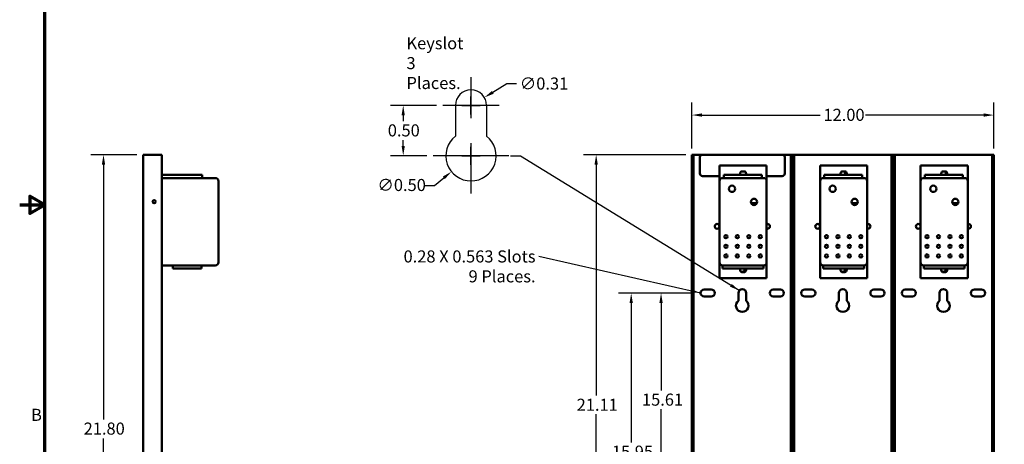
# Model space of a CAD drawing. Units: inches. Extents: x 2 to 86, y 1 to 67.
# Drawn here: x 2 to 41.2, y 24.5 to 41.4 of the extents above; entities that cross this region are included whole.
import ezdxf

# ---------------------------------------------------------------- set-up
doc = ezdxf.new("R2010")
doc.units = ezdxf.units.IN
doc.header["$LTSCALE"] = 4
doc.header["$MEASUREMENT"] = 0
doc.layers.get('0').update_dxf_attribs({"lineweight": 25})
for name, color, linetype, lineweight in [('Border (ANSI)', 7, 'Continuous', 70), ('Center Mark (ANSI)', 7, 'Continuous', 25), ('Dimension (ANSI)', 7, 'Continuous', 25), ('Sketch Geometry (ANSI)', 7, 'Continuous', 25), ('Symbol (ANSI)', 7, 'Continuous', 25), ('Visible (ANSI)', 7, 'Continuous', 50)]:
    doc.layers.add(name, color=color, linetype=linetype, lineweight=lineweight)
doc.styles.add('Note Text (ANSI)', font='tahoma.ttf')
doc.dimstyles.new('Default (ANSI)', dxfattribs={"dimscale": 4, "dimtxt": 0.12, "dimasz": 0.098425, "dimexe": 0.125, "dimexo": 0.0625, "dimgap": 0.031496, "dimtad": 0, "dimtih": 1, "dimtoh": 1, "dimrnd": 1e-08, "dimzin": 0, "dimdsep": 46, "dimtxsty": 'Note Text (ANSI)', "dimcen": 0.09, "dimdle": 0.393701, "dimclrd": 256, "dimclre": 256, "dimclrt": 256, "dimadec": 0, "dimazin": 1, "dimtfac": 1, "dimtofl": 0, "dimtmove": 0, "dimatfit": 3, "dimfxl": 1, "dimtolj": 1, "dimtzin": 4, "dimlwd": -1, "dimlwe": -1, "dimarcsym": 0})
doc.dimstyles.new('Default (ANSI)$7', dxfattribs={"dimscale": 4, "dimtxt": 0.12, "dimasz": 0.098425, "dimexe": 0.125, "dimexo": 0.0625, "dimgap": 0.031496, "dimtad": 0, "dimtih": 1, "dimtoh": 1, "dimrnd": 1e-08, "dimzin": 0, "dimdsep": 46, "dimtxsty": 'Note Text (ANSI)', "dimcen": 0.09, "dimdle": 0.393701, "dimclrd": 256, "dimclre": 256, "dimclrt": 256, "dimadec": 0, "dimazin": 1, "dimtfac": 1, "dimtofl": 0, "dimtmove": 0, "dimatfit": 3, "dimfxl": 1, "dimtolj": 1, "dimtzin": 4, "dimlwd": -1, "dimlwe": -1, "dimarcsym": 0})

# ---------------------------------------------------------------- blocks, each defined once
blk = doc.blocks.new('Borders Default Border')
at = {"layer": 'Border (ANSI)', "flags": 128}
for points in [[(0.75, 0.5), (0.75, 16.5), (21.25, 16.5), (21.25, 0.5), (0.75, 0.5)], [(0.5, 8.5), (0.75, 8.5), (0.6, 8.5866), (0.6, 8.4134), (0.75, 8.5)]]:
    blk.add_lwpolyline(points, dxfattribs=at)
at = {"layer": 'Border (ANSI)', "insert": (0.6134, 6.315), "char_height": 0.12, "attachment_point": 7, "style": 'Note Text (ANSI)'}
blk.add_mtext('B', dxfattribs=at)
blk = doc.blocks.new('*D43')
at = {"layer": 'Defpoints', "color": 0, "transparency": 16777216}
for p in [(26.321, 30.492), (29.083, 30.492), (30.504, 14.542)]:
    blk.add_point(p, dxfattribs=at)
at = {"layer": 'Dimension (ANSI)', "transparency": 16777216}
for p, q in [((28.833, 30.492), (25.821, 30.492)), ((26.321, 30.098), (26.321, 24.551)), ((26.321, 14.935), (26.321, 23.799)), ((30.254, 14.542), (25.821, 14.542))]:
    blk.add_line(p, q, dxfattribs=at)
for points in [[(26.256, 30.098), (26.387, 30.098), (26.321, 30.492)], [(26.256, 14.935), (26.387, 14.935), (26.321, 14.542)]]:
    blk.add_solid(points, dxfattribs=at)
at = {"layer": 'Dimension (ANSI)', "transparency": 16777216, "insert": (25.554, 24.425), "char_height": 0.48, "attachment_point": 1, "style": 'Note Text (ANSI)'}
blk.add_mtext('\\A1;15.95', dxfattribs=at)
blk = doc.blocks.new('*D44')
at = {"layer": 'Defpoints', "color": 0, "transparency": 16777216}
for p in [(24.928, 35.992), (28.739, 35.992), (28.866, 14.882)]:
    blk.add_point(p, dxfattribs=at)
at = {"layer": 'Dimension (ANSI)', "transparency": 16777216}
for p, q in [((28.489, 35.992), (24.428, 35.992)), ((24.928, 35.598), (24.928, 26.417)), ((24.928, 15.275), (24.928, 25.675)), ((28.616, 14.882), (24.428, 14.882))]:
    blk.add_line(p, q, dxfattribs=at)
for points in [[(24.862, 35.598), (24.994, 35.598), (24.928, 35.992)], [(24.862, 15.275), (24.994, 15.275), (24.928, 14.882)]]:
    blk.add_solid(points, dxfattribs=at)
at = {"layer": 'Dimension (ANSI)', "transparency": 16777216, "insert": (24.152, 26.291), "char_height": 0.48, "attachment_point": 1, "style": 'Note Text (ANSI)'}
blk.add_mtext('\\A1;21.11', dxfattribs=at)
blk = doc.blocks.new('*D45')
at = {"layer": 'Defpoints', "color": 0, "transparency": 16777216}
for p in [(27.508, 30.492), (29.083, 30.492), (28.866, 14.882)]:
    blk.add_point(p, dxfattribs=at)
at = {"layer": 'Dimension (ANSI)', "transparency": 16777216}
for p, q in [((28.833, 30.492), (27.008, 30.492)), ((27.508, 30.098), (27.508, 26.621)), ((27.508, 15.275), (27.508, 25.87)), ((28.616, 14.882), (27.008, 14.882))]:
    blk.add_line(p, q, dxfattribs=at)
for points in [[(27.442, 30.098), (27.574, 30.098), (27.508, 30.492)], [(27.442, 15.275), (27.574, 15.275), (27.508, 14.882)]]:
    blk.add_solid(points, dxfattribs=at)
at = {"layer": 'Dimension (ANSI)', "transparency": 16777216, "insert": (26.75, 26.495), "char_height": 0.48, "attachment_point": 1, "style": 'Note Text (ANSI)'}
blk.add_mtext('\\A1;15.61', dxfattribs=at)
blk = doc.blocks.new('*D46')
at = {"layer": 'Defpoints', "color": 0, "transparency": 16777216}
for p in [(40.739, 37.566), (28.739, 35.992), (40.739, 35.992)]:
    blk.add_point(p, dxfattribs=at)
at = {"layer": 'Dimension (ANSI)', "transparency": 16777216}
for p, q in [((28.739, 36.242), (28.739, 38.066)), ((40.739, 36.242), (40.739, 38.066)), ((29.133, 37.566), (33.842, 37.566)), ((40.345, 37.566), (35.636, 37.566))]:
    blk.add_line(p, q, dxfattribs=at)
for points in [[(29.133, 37.632), (29.133, 37.501), (28.739, 37.566)], [(40.345, 37.632), (40.345, 37.501), (40.739, 37.566)]]:
    blk.add_solid(points, dxfattribs=at)
at = {"layer": 'Dimension (ANSI)', "transparency": 16777216, "insert": (33.968, 37.816), "char_height": 0.48, "attachment_point": 1, "style": 'Note Text (ANSI)'}
blk.add_mtext('\\A1;12.00', dxfattribs=at)
blk = doc.blocks.new('*D48')
at = {"layer": 'Defpoints', "color": 0, "transparency": 16777216}
for p in [(20.48, 38.267), (19.417, 37.629)]:
    blk.add_point(p, dxfattribs=at)
at = {"layer": 'Dimension (ANSI)', "transparency": 16777216}
for p, q in [((21.371, 38.802), (20.818, 38.47)), ((21.764, 38.802), (21.371, 38.802)), ((19.949, 37.588), (19.949, 38.308)), ((19.589, 37.948), (20.309, 37.948))]:
    blk.add_line(p, q, dxfattribs=at)
blk.add_solid([(20.784, 38.526), (20.851, 38.414), (20.48, 38.267)], dxfattribs=at)
at = {"layer": 'Dimension (ANSI)', "transparency": 16777216, "insert": (21.89, 39.061), "char_height": 0.48, "attachment_point": 1, "style": 'Note Text (ANSI)'}
blk.add_mtext('\\A1;∅0.31', dxfattribs=at)
blk = doc.blocks.new('*D49')
at = {"layer": 'Defpoints', "color": 0, "transparency": 16777216}
for p in [(20.725, 36.578), (19.172, 35.318)]:
    blk.add_point(p, dxfattribs=at)
at = {"layer": 'Dimension (ANSI)', "transparency": 16777216}
for p, q in [((19.949, 35.588), (19.949, 36.308)), ((19.589, 35.948), (20.309, 35.948)), ((18.496, 34.768), (18.867, 35.069)), ((18.102, 34.768), (18.496, 34.768))]:
    blk.add_line(p, q, dxfattribs=at)
blk.add_solid([(18.825, 35.12), (18.908, 35.018), (19.172, 35.318)], dxfattribs=at)
at = {"layer": 'Dimension (ANSI)', "transparency": 16777216, "insert": (16.227, 35.027), "char_height": 0.48, "attachment_point": 1, "style": 'Note Text (ANSI)'}
blk.add_mtext('\\A1;∅0.50', dxfattribs=at)
blk = doc.blocks.new('*D50')
at = {"layer": 'Defpoints', "color": 0, "transparency": 16777216}
for p in [(18.829, 37.948), (17.254, 35.948), (18.449, 35.948)]:
    blk.add_point(p, dxfattribs=at)
at = {"layer": 'Dimension (ANSI)', "transparency": 16777216}
for p, q in [((18.579, 37.948), (16.754, 37.948)), ((17.254, 37.554), (17.254, 37.324)), ((17.254, 36.342), (17.254, 36.572)), ((18.199, 35.948), (16.754, 35.948))]:
    blk.add_line(p, q, dxfattribs=at)
for points in [[(17.188, 37.554), (17.319, 37.554), (17.254, 37.948)], [(17.188, 36.342), (17.319, 36.342), (17.254, 35.948)]]:
    blk.add_solid(points, dxfattribs=at)
at = {"layer": 'Dimension (ANSI)', "transparency": 16777216, "insert": (16.64, 37.198), "char_height": 0.48, "attachment_point": 1, "style": 'Note Text (ANSI)'}
blk.add_mtext('\\A1;0.50', dxfattribs=at)
blk = doc.blocks.new('*D51')
at = {"layer": 'Defpoints', "color": 0, "transparency": 16777216}
for p in [(5.334, 35.992), (6.909, 35.992), (6.909, 14.192)]:
    blk.add_point(p, dxfattribs=at)
at = {"layer": 'Dimension (ANSI)', "transparency": 16777216}
for p, q in [((6.659, 35.992), (4.834, 35.992)), ((5.334, 35.598), (5.334, 25.468)), ((5.334, 14.585), (5.334, 24.715)), ((6.659, 14.192), (4.834, 14.192))]:
    blk.add_line(p, q, dxfattribs=at)
for points in [[(5.268, 35.598), (5.399, 35.598), (5.334, 35.992)], [(5.268, 14.585), (5.399, 14.585), (5.334, 14.192)]]:
    blk.add_solid(points, dxfattribs=at)
at = {"layer": 'Dimension (ANSI)', "transparency": 16777216, "insert": (4.544, 25.343), "char_height": 0.48, "attachment_point": 1, "style": 'Note Text (ANSI)'}
blk.add_mtext('\\A1;21.80', dxfattribs=at)

msp = doc.modelspace()

# ---------------------------------------------------------------- linework, layer by layer
at = {"layer": 'Center Mark (ANSI)', "linetype": 'Continuous'}
for p, q in [((19.949, 39.068), (19.949, 37.448)), ((21.069, 37.948), (18.829, 37.948)), ((19.949, 36.448), (19.949, 34.448)), ((21.449, 35.948), (18.449, 35.948))]:
    msp.add_line(p, q, dxfattribs=at)
at = {"layer": 'Sketch Geometry (ANSI)'}
for p, q in [((19.329, 37.948), (19.329, 36.733)), ((20.569, 37.948), (20.569, 36.733))]:
    msp.add_line(p, q, dxfattribs=at)
for centre, radius, start, end in [((19.949, 37.948), 0.62, 0, 180), ((19.949, 35.948), 1, 128.3161, 51.6839)]:
    msp.add_arc(centre, radius, start, end, dxfattribs=at)
at = {"layer": 'Visible (ANSI)'}
for p, q in [((6.909, 35.992), (6.909, 15.009)), ((6.909, 35.992), (7.036, 35.992)), ((7.036, 35.992), (7.659, 35.992)), ((7.659, 20.438), (7.659, 35.992)), ((28.739, 35.992), (28.802, 35.992)), ((28.739, 20.438), (28.739, 35.992)), ((28.802, 35.992), (28.802, 15.676)), ((28.866, 35.992), (28.802, 35.992)), ((29.152, 35.992), (28.866, 35.992)), ((29.052, 35.242), (29.052, 35.892)), ((29.152, 35.992), (32.332, 35.992)), ((32.612, 35.992), (32.332, 35.992)), ((32.432, 35.892), (32.432, 35.242)), ((32.675, 35.992), (32.612, 35.992)), ((32.675, 35.992), (32.739, 35.992)), ((32.675, 15.676), (32.675, 35.992)), ((32.739, 35.992), (32.739, 15.676)), ((32.739, 35.992), (32.802, 35.992)), ((32.739, 15.676), (32.739, 35.992)), ((32.802, 35.992), (32.802, 15.676)), ((32.866, 35.992), (32.802, 35.992)), ((36.612, 35.992), (32.866, 35.992)), ((36.675, 35.992), (36.612, 35.992)), ((36.675, 35.992), (36.739, 35.992)), ((36.675, 15.676), (36.675, 35.992)), ((36.739, 35.992), (36.739, 15.676)), ((36.739, 35.992), (36.802, 35.992)), ((36.739, 15.676), (36.739, 35.992)), ((36.802, 35.992), (36.802, 15.676)), ((36.866, 35.992), (36.802, 35.992)), ((40.612, 35.992), (36.866, 35.992)), ((40.675, 35.992), (40.612, 35.992)), ((40.675, 35.992), (40.739, 35.992)), ((40.675, 15.676), (40.675, 35.992)), ((40.739, 35.992), (40.739, 22.549)), ((29.834, 35.437), (29.834, 35.562)), ((31.709, 35.562), (29.834, 35.562)), ((29.834, 34.937), (29.834, 35.437)), ((30.739, 35.329), (30.804, 35.329)), ((31.709, 35.562), (31.709, 35.437)), ((31.709, 35.437), (31.709, 34.937)), ((33.834, 35.437), (33.834, 35.562)), ((35.709, 35.562), (33.834, 35.562)), ((33.834, 34.937), (33.834, 35.437)), ((34.739, 35.329), (34.804, 35.329)), ((35.709, 35.562), (35.709, 35.437)), ((35.709, 35.437), (35.709, 34.937)), ((37.834, 35.437), (37.834, 35.562)), ((39.709, 35.562), (37.834, 35.562)), ((37.834, 34.937), (37.834, 35.437)), ((38.739, 35.329), (38.804, 35.329)), ((39.709, 35.562), (39.709, 35.437)), ((39.709, 35.437), (39.709, 34.937)), ((7.659, 35.187), (7.995, 35.187)), ((9.78, 35.062), (7.659, 35.062)), ((8.733, 35.187), (7.995, 35.187)), ((8.733, 35.187), (9.254, 35.187)), ((9.254, 35.062), (9.254, 35.187)), ((9.905, 31.712), (9.905, 34.937)), ((29.834, 35.142), (29.152, 35.142)), ((29.834, 34.937), (29.834, 31.712)), ((31.584, 35.062), (29.959, 35.062)), ((30.001, 35.187), (30.522, 35.187)), ((30.001, 35.062), (30.001, 35.187)), ((30.992, 35.187), (30.522, 35.187)), ((30.651, 35.217), (30.651, 35.242)), ((30.891, 35.242), (30.891, 35.217)), ((30.992, 35.187), (31.513, 35.187)), ((31.513, 35.062), (31.513, 35.187)), ((32.332, 35.142), (31.709, 35.142)), ((31.709, 31.712), (31.709, 34.937)), ((33.834, 34.937), (33.834, 31.712)), ((35.584, 35.062), (33.959, 35.062)), ((34.001, 35.187), (34.522, 35.187)), ((34.001, 35.062), (34.001, 35.187)), ((34.992, 35.187), (34.522, 35.187)), ((34.651, 35.217), (34.651, 35.242)), ((34.891, 35.242), (34.891, 35.217)), ((34.992, 35.187), (35.513, 35.187)), ((35.513, 35.062), (35.513, 35.187)), ((35.709, 31.712), (35.709, 34.937)), ((37.834, 34.937), (37.834, 31.712)), ((39.584, 35.062), (37.959, 35.062)), ((38.001, 35.187), (38.522, 35.187)), ((38.001, 35.062), (38.001, 35.187)), ((38.992, 35.187), (38.522, 35.187)), ((38.651, 35.217), (38.651, 35.242)), ((38.891, 35.242), (38.891, 35.217)), ((38.992, 35.187), (39.513, 35.187)), ((39.513, 35.062), (39.513, 35.187)), ((39.709, 31.712), (39.709, 34.937)), ((31.322, 34.062), (31.096, 34.062)), ((35.322, 34.062), (35.096, 34.062)), ((39.322, 34.062), (39.096, 34.062)), ((7.659, 31.587), (8.148, 31.587)), ((8.088, 31.587), (8.088, 31.462)), ((8.148, 31.462), (8.088, 31.462)), ((8.148, 31.587), (9.166, 31.587)), ((8.148, 31.462), (9.166, 31.462)), ((9.166, 31.587), (9.78, 31.587)), ((9.226, 31.462), (9.166, 31.462)), ((9.226, 31.587), (9.226, 31.462)), ((29.834, 31.212), (29.834, 31.712)), ((29.959, 31.587), (29.959, 31.462)), ((29.959, 31.587), (31.584, 31.587)), ((30.019, 31.462), (29.959, 31.462)), ((30.019, 31.462), (31.524, 31.462)), ((30.651, 31.407), (30.651, 31.432)), ((30.891, 31.432), (30.891, 31.407)), ((31.584, 31.462), (31.524, 31.462)), ((31.584, 31.587), (31.584, 31.462)), ((31.709, 31.712), (31.709, 31.212)), ((33.834, 31.212), (33.834, 31.712)), ((33.959, 31.587), (33.959, 31.462)), ((33.959, 31.587), (35.584, 31.587)), ((34.019, 31.462), (33.959, 31.462)), ((34.019, 31.462), (35.524, 31.462)), ((34.651, 31.407), (34.651, 31.432)), ((34.891, 31.432), (34.891, 31.407)), ((35.584, 31.462), (35.524, 31.462)), ((35.584, 31.587), (35.584, 31.462)), ((35.709, 31.712), (35.709, 31.212)), ((37.834, 31.212), (37.834, 31.712)), ((37.959, 31.587), (37.959, 31.462)), ((37.959, 31.587), (39.584, 31.587)), ((38.019, 31.462), (37.959, 31.462)), ((38.019, 31.462), (39.524, 31.462)), ((38.651, 31.407), (38.651, 31.432)), ((38.891, 31.432), (38.891, 31.407)), ((39.584, 31.462), (39.524, 31.462)), ((39.584, 31.587), (39.584, 31.462)), ((39.709, 31.712), (39.709, 31.212)), ((29.834, 31.087), (29.834, 31.212)), ((29.834, 31.087), (31.709, 31.087)), ((30.803, 31.319), (30.738, 31.319)), ((31.709, 31.212), (31.709, 31.087)), ((33.834, 31.087), (33.834, 31.212)), ((33.834, 31.087), (35.709, 31.087)), ((34.803, 31.319), (34.738, 31.319)), ((35.709, 31.212), (35.709, 31.087)), ((37.834, 31.087), (37.834, 31.212)), ((37.834, 31.087), (39.709, 31.087)), ((38.803, 31.319), (38.738, 31.319)), ((39.709, 31.212), (39.709, 31.087)), ((29.223, 30.632), (29.505, 30.632)), ((31.973, 30.632), (32.255, 30.632)), ((33.223, 30.632), (33.505, 30.632)), ((35.973, 30.632), (36.255, 30.632)), ((37.223, 30.632), (37.505, 30.632)), ((39.973, 30.632), (40.255, 30.632)), ((29.505, 30.352), (29.223, 30.352)), ((30.584, 30.188), (30.584, 30.492)), ((30.894, 30.492), (30.894, 30.188)), ((32.255, 30.352), (31.973, 30.352)), ((33.505, 30.352), (33.223, 30.352)), ((34.584, 30.188), (34.584, 30.492)), ((34.894, 30.492), (34.894, 30.188)), ((36.255, 30.352), (35.973, 30.352)), ((37.505, 30.352), (37.223, 30.352)), ((38.584, 30.188), (38.584, 30.492)), ((38.894, 30.492), (38.894, 30.188)), ((40.255, 30.352), (39.973, 30.352))]:
    msp.add_line(p, q, dxfattribs=at)
for centre, radius in [((30.334, 34.636), 0.125), ((34.334, 34.636), 0.125), ((38.334, 34.636), 0.125), ((7.349, 34.122), 0.064), ((31.209, 34.115), 0.125), ((35.209, 34.115), 0.125), ((39.209, 34.115), 0.125), ((29.739, 33.142), 0.0945), ((33.739, 33.142), 0.0945), ((37.739, 33.142), 0.0945), ((30.089, 32.73), 0.0625), ((30.544, 32.73), 0.0625), ((30.999, 32.73), 0.0625), ((31.454, 32.73), 0.0625), ((34.089, 32.73), 0.0625), ((34.544, 32.73), 0.0625), ((34.999, 32.73), 0.0625), ((35.454, 32.73), 0.0625), ((38.089, 32.73), 0.0625), ((38.544, 32.73), 0.0625), ((38.999, 32.73), 0.0625), ((39.454, 32.73), 0.0625), ((30.089, 32.349), 0.0625), ((30.544, 32.349), 0.0625), ((30.999, 32.349), 0.0625), ((31.454, 32.349), 0.0625), ((34.089, 32.349), 0.0625), ((34.544, 32.349), 0.0625), ((34.999, 32.349), 0.0625), ((35.454, 32.349), 0.0625), ((38.089, 32.349), 0.0625), ((38.544, 32.349), 0.0625), ((38.999, 32.349), 0.0625), ((39.454, 32.349), 0.0625), ((30.089, 31.968), 0.0625), ((30.544, 31.968), 0.0625), ((30.999, 31.968), 0.0625), ((31.454, 31.968), 0.0625), ((34.089, 31.968), 0.0625), ((34.544, 31.968), 0.0625), ((34.999, 31.968), 0.0625), ((35.454, 31.968), 0.0625), ((38.089, 31.968), 0.0625), ((38.544, 31.968), 0.0625), ((38.999, 31.968), 0.0625), ((39.454, 31.968), 0.0625)]:
    msp.add_circle(centre, radius, dxfattribs=at)
for centre, radius, start, end in [((29.152, 35.892), 0.1, 90, 180), ((32.332, 35.892), 0.1, 0, 90), ((30.739, 35.242), 0.0875, 90, 180), ((30.804, 35.242), 0.0875, 0, 90), ((34.739, 35.242), 0.0875, 90, 180), ((34.739, 35.242), 0.0945, 324.4079, 67.8084), ((34.804, 35.242), 0.0875, 0, 90), ((38.739, 35.242), 0.0875, 90, 180), ((38.739, 35.242), 0.0945, 324.4079, 67.8084), ((38.804, 35.242), 0.0875, 0, 90), ((9.78, 34.937), 0.125, 0, 90), ((29.152, 35.242), 0.1, 180, 270), ((29.959, 34.937), 0.125, 90, 180), ((30.739, 35.217), 0.0875, 180, 200.051), ((30.804, 35.217), 0.0875, 339.949, 0), ((31.584, 34.937), 0.125, 0, 90), ((32.332, 35.242), 0.1, 270, 0), ((33.959, 34.937), 0.125, 90, 180), ((34.739, 35.217), 0.0875, 180, 200.051), ((34.739, 35.242), 0.0945, 203.6973, 215.5921), ((34.804, 35.217), 0.0875, 339.949, 0), ((35.584, 34.937), 0.125, 0, 90), ((37.959, 34.937), 0.125, 90, 180), ((38.739, 35.217), 0.0875, 180, 200.051), ((38.739, 35.242), 0.0945, 203.6973, 215.5921), ((38.804, 35.217), 0.0875, 339.949, 0), ((39.584, 34.937), 0.125, 0, 90), ((31.739, 33.142), 0.0945, 251.4906, 108.5094), ((35.739, 33.142), 0.0945, 251.4906, 108.5094), ((39.739, 33.142), 0.0945, 251.4906, 108.5094), ((9.78, 31.712), 0.125, 270, 0), ((29.959, 31.712), 0.125, 180, 270), ((30.738, 31.432), 0.0875, 159.949, 180), ((30.738, 31.407), 0.0875, 180, 270), ((30.739, 31.432), 0.0945, 202.5498, 18.5094), ((30.803, 31.407), 0.0875, 270, 0), ((30.803, 31.432), 0.0875, 0, 20.051), ((31.584, 31.712), 0.125, 270, 0), ((33.959, 31.712), 0.125, 180, 270), ((34.738, 31.432), 0.0875, 159.949, 180), ((34.738, 31.407), 0.0875, 180, 270), ((34.739, 31.432), 0.0945, 202.5498, 18.5094), ((34.803, 31.407), 0.0875, 270, 0), ((34.803, 31.432), 0.0875, 0, 20.051), ((35.584, 31.712), 0.125, 270, 0), ((37.959, 31.712), 0.125, 180, 270), ((38.738, 31.432), 0.0875, 159.949, 180), ((38.738, 31.407), 0.0875, 180, 270), ((38.739, 31.432), 0.0945, 202.5498, 18.5094), ((38.803, 31.407), 0.0875, 270, 0), ((38.803, 31.432), 0.0875, 0, 20.051), ((39.584, 31.712), 0.125, 270, 0), ((29.223, 30.492), 0.14, 90, 270), ((29.505, 30.492), 0.14, 270, 90), ((30.739, 30.492), 0.155, 0, 180), ((31.973, 30.492), 0.14, 90, 270), ((32.255, 30.492), 0.14, 270, 90), ((33.223, 30.492), 0.14, 90, 270), ((33.505, 30.492), 0.14, 270, 90), ((34.739, 30.492), 0.155, 0, 180), ((35.973, 30.492), 0.14, 90, 270), ((36.255, 30.492), 0.14, 270, 90), ((37.223, 30.492), 0.14, 90, 270), ((37.505, 30.492), 0.14, 270, 90), ((38.739, 30.492), 0.155, 0, 180), ((39.973, 30.492), 0.14, 90, 270), ((40.255, 30.492), 0.14, 270, 90), ((30.739, 29.992), 0.25, 128.3161, 51.6839), ((34.739, 29.992), 0.25, 128.3161, 51.6839), ((38.739, 29.992), 0.25, 128.3161, 51.6839)]:
    msp.add_arc(centre, radius, start, end, dxfattribs=at)

# ---------------------------------------------------------------- block references
at = {"xscale": 4, "yscale": 4, "zscale": 4}
msp.add_blockref('Borders Default Border', (0, 0), dxfattribs=at)

# ---------------------------------------------------------------- texts
at = {"layer": 'Symbol (ANSI)', "char_height": 0.48, "line_spacing_factor": 0.987884, "style": 'Note Text (ANSI)'}
for s, insert, width, attachment_point in [('\\fTahoma|b0|i0;Keyslot\\P\\fTahoma|b0|i0;3 Places.', (17.383, 40.662), 2.57426, 1), ('\\fTahoma|b0|i0;0.28 X 0.563 Slots\\P\\fTahoma|b0|i0;9 Places.', (22.517, 32.186), 5.31501, 3)]:
    msp.add_mtext(s, dxfattribs=dict(at, insert=insert, width=width, attachment_point=attachment_point))

# ---------------------------------------------------------------- dimensions: what is measured, and where the dimension line sits
at = {"layer": 'Dimension (ANSI)'}
for p1, p2, picture, middle in [((19.417, 37.629), (20.48, 38.267), '*D48', (22.751, 38.802)), ((20.725, 36.578), (19.172, 35.318), '*D49', (17.102, 34.768))]:
    dim = msp.add_diameter_dim_2p(p1=p1, p2=p2, dimstyle='Default (ANSI)', override={"dimgap": 0.031496, "dimdec": 2, "dimlfac": 0.25, "dimtol": 0, "dimlim": 0, "dimtp": 0, "dimtm": 0, "dimtdec": 2}, dxfattribs=at)
    dim.commit()
    dim.dimension.update_dxf_attribs({"geometry": picture, "text_midpoint": middle, "dimtype": 163})
for base, p1, p2, angle, override, picture, middle in [((40.739, 37.566), (28.739, 35.992), (40.739, 35.992), 180, {"dimgap": 0.031496, "dimtih": 0, "dimtoh": 0, "dimdec": 2, "dimtol": 0, "dimlim": 0, "dimtp": 0, "dimtm": 0, "dimtdec": 2, "dimatfit": 1}, '*D46', (34.739, 37.566)), ((17.254, 35.948), (18.829, 37.948), (18.449, 35.948), 90, {"dimgap": 0.031496, "dimdec": 2, "dimlfac": 0.25, "dimtol": 0, "dimlim": 0, "dimtp": 0, "dimtm": 0, "dimtdec": 2, "dimatfit": 1}, '*D50', (17.254, 36.948)), ((5.334, 35.992), (6.909, 14.192), (6.909, 35.992), 90, {"dimgap": 0.031496, "dimdec": 2, "dimtol": 0, "dimlim": 0, "dimtp": 0, "dimtm": 0, "dimtdec": 2, "dimatfit": 1}, '*D51', (5.334, 25.092)), ((24.928, 35.992), (28.866, 14.882), (28.739, 35.992), 90, {"dimgap": 0.031496, "dimdec": 2, "dimtol": 0, "dimlim": 0, "dimtp": 0, "dimtm": 0, "dimtdec": 2, "dimatfit": 1}, '*D44', (24.928, 26.046)), ((26.321, 30.492), (30.504, 14.542), (29.083, 30.492), 90, {"dimgap": 0.031496, "dimdec": 2, "dimtol": 0, "dimlim": 0, "dimtp": 0, "dimtm": 0, "dimtdec": 2, "dimatfit": 1}, '*D43', (26.321, 24.175)), ((27.508, 30.492), (28.866, 14.882), (29.083, 30.492), 270, {"dimgap": 0.031496, "dimdec": 2, "dimtol": 0, "dimlim": 0, "dimtp": 0, "dimtm": 0, "dimtdec": 2, "dimatfit": 1}, '*D45', (27.508, 26.245))]:
    dim = msp.add_linear_dim(base=base, p1=p1, p2=p2, angle=angle, dimstyle='Default (ANSI)', override=override, dxfattribs=at)
    dim.commit()
    dim.dimension.update_dxf_attribs({"geometry": picture, "text_midpoint": middle, "dimtype": 160})

# ---------------------------------------------------------------- leaders
at = {"layer": 'Symbol (ANSI)', "annotation_type": 0, "has_hookline": 1, "hookline_direction": 1}
for points, text_width in [([(30.622, 30.593), (21.914, 35.927), (21.52, 35.927)], 0.206), ([(29.083, 30.492), (22.643, 31.946)], 5.278)]:
    msp.add_leader(points, dimstyle='Default (ANSI)$7', override={"dimtad": 0}, dxfattribs=dict(at, text_width=text_width))

doc.saveas('drawing.dxf')
